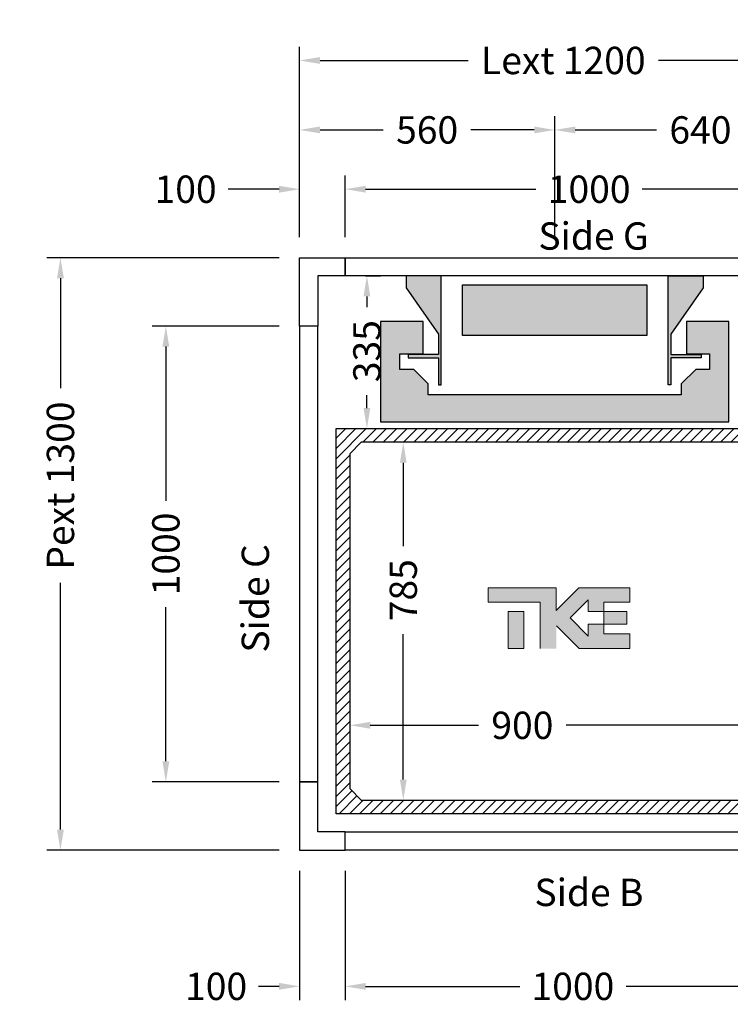
# Model space of a CAD drawing. Units: millimetres. Extents: x -393 to 43940, y -1677 to 30176.
# Drawn here: x 24683 to 26243, y 25397 to 27557 of the extents above; entities that cross this region are included whole.
import ezdxf
from ezdxf.enums import TextEntityAlignment as Align

# ---------------------------------------------------------------- set-up
doc = ezdxf.new("R2010")
doc.units = ezdxf.units.MM
doc.layers.add('Cartiglio Commerciali elevator ecc', color=7, linetype='Continuous')
doc.layers.add('Meccaniche stilizzate H300', color=7, linetype='Continuous')
doc.styles.get("Standard").update_dxf_attribs({"font": 'arial.ttf'})
doc.dimstyles.get("Standard").update_dxf_attribs({"dimtxt": 0.18, "dimasz": 0.18, "dimexe": 0.18, "dimexo": 0.0625, "dimgap": 0.09, "dimtad": 0, "dimtih": 1, "dimtoh": 1, "dimdec": 4, "dimzin": 0, "dimdsep": 46, "dimtxsty": 'Standard', "dimcen": 0.09, "dimadec": 0, "dimazin": 0, "dimtfac": 1, "dimtdec": 4, "dimtofl": 0, "dimtmove": 0, "dimatfit": 3, "dimfxl": 0, "dimtolj": 1, "dimtzin": 0, "dimarcsym": 0})

# ---------------------------------------------------------------- blocks, each defined once
blk = doc.blocks.new('*D319')
at = {"color": 3, "lineweight": -2}
for p, q in [((25407.4, 26094.5), (25407.4, 25978.9)), ((26307.4, 25897.5), (26307.4, 26038.9)), ((25452.4, 26008.9), (25690.3, 26008.9)), ((26262.4, 26008.9), (25882.7, 26008.9))]:
    blk.add_line(p, q, dxfattribs=at)
at = {"color": 3}
for points in [[(25452.4, 26016.4), (25452.4, 26001.4), (25407.4, 26008.9)], [(26262.4, 26016.4), (26262.4, 26001.4), (26307.4, 26008.9)]]:
    blk.add_solid(points, dxfattribs=at)
at = {"layer": 'Defpoints', "color": 0}
for p in [(25407.4, 26139.5), (26307.4, 26008.9), (26307.4, 25852.5)]:
    blk.add_point(p, dxfattribs=at)
at = {"insert": (25786.5, 26008.9), "char_height": 60, "attachment_point": 5}
blk.add_mtext('\\A1;900', dxfattribs=at)
blk = doc.blocks.new('*D320')
at = {"color": 3, "lineweight": -2}
for p, q in [((25589.4, 26629.9), (25495, 26629.9)), ((25525, 26584.9), (25525, 26401.6)), ((25525, 25889.9), (25525, 26209.1)), ((25474.4, 25844.9), (25555, 25844.9))]:
    blk.add_line(p, q, dxfattribs=at)
at = {"color": 3}
for points in [[(25517.5, 26584.9), (25532.5, 26584.9), (25525, 26629.9)], [(25517.5, 25889.9), (25532.5, 25889.9), (25525, 25844.9)]]:
    blk.add_solid(points, dxfattribs=at)
at = {"layer": 'Defpoints', "color": 0}
for p in [(25525, 26629.9), (25634.4, 26629.9), (25429.4, 25844.9)]:
    blk.add_point(p, dxfattribs=at)
at = {"insert": (25525, 26305.3), "char_height": 60, "attachment_point": 5, "rotation": 90}
blk.add_mtext('\\A1;785', dxfattribs=at)
blk = doc.blocks.new('*D321')
at = {"color": 3, "lineweight": -2}
for p, q in [((25297.4, 27079.9), (25297.4, 27497.7)), ((26497.4, 27079.9), (26497.4, 27497.7)), ((25342.4, 27467.7), (25667.3, 27467.7)), ((26452.4, 27467.7), (26085.3, 27467.7))]:
    blk.add_line(p, q, dxfattribs=at)
at = {"color": 3}
for points in [[(25342.4, 27475.2), (25342.4, 27460.2), (25297.4, 27467.7)], [(26452.4, 27475.2), (26452.4, 27460.2), (26497.4, 27467.7)]]:
    blk.add_solid(points, dxfattribs=at)
at = {"layer": 'Defpoints', "color": 0}
for p in [(26497.4, 27467.7), (25297.4, 27034.9), (26497.4, 27034.9)]:
    blk.add_point(p, dxfattribs=at)
at = {"insert": (25876.3, 27467.7), "char_height": 60, "attachment_point": 5}
blk.add_mtext('\\A1;{Lext 1200}', dxfattribs=at)
blk = doc.blocks.new('*D723')
at = {"color": 3, "lineweight": -2}
for p, q in [((25252.4, 27034.9), (24742.3, 27034.9)), ((24772.3, 26989.9), (24772.3, 26748.4)), ((24772.3, 25779.9), (24772.3, 26321.4)), ((25252.4, 25734.9), (24742.3, 25734.9))]:
    blk.add_line(p, q, dxfattribs=at)
at = {"color": 3}
for points in [[(24764.8, 26989.9), (24779.8, 26989.9), (24772.3, 27034.9)], [(24764.8, 25779.9), (24779.8, 25779.9), (24772.3, 25734.9)]]:
    blk.add_solid(points, dxfattribs=at)
at = {"layer": 'Defpoints', "color": 0}
for p in [(25297.4, 27034.9), (24772.3, 25734.9), (25297.4, 25734.9)]:
    blk.add_point(p, dxfattribs=at)
at = {"insert": (24772.3, 26534.9), "char_height": 60, "attachment_point": 5, "rotation": 90}
blk.add_mtext('\\A1;{Pext 1300}', dxfattribs=at)
blk = doc.blocks.new('*D724')
at = {"color": 3, "lineweight": -2}
for p, q in [((25442.4, 26994.9), (25475.2, 26994.9)), ((25445.2, 26949.9), (25445.2, 26926.3)), ((25445.2, 26704.9), (25445.2, 26733.4)), ((25439.9, 26659.9), (25475.2, 26659.9))]:
    blk.add_line(p, q, dxfattribs=at)
at = {"color": 3}
for points in [[(25437.7, 26949.9), (25452.7, 26949.9), (25445.2, 26994.9)], [(25437.7, 26704.9), (25452.7, 26704.9), (25445.2, 26659.9)]]:
    blk.add_solid(points, dxfattribs=at)
at = {"layer": 'Defpoints', "color": 0}
for p in [(25397.4, 26994.9), (25394.9, 26659.9), (25445.2, 26659.9)]:
    blk.add_point(p, dxfattribs=at)
at = {"insert": (25445.2, 26829.9), "char_height": 60, "attachment_point": 5, "rotation": 90}
blk.add_mtext('\\A1;335', dxfattribs=at)
blk = doc.blocks.new('*D725')
at = {"color": 3, "lineweight": -2}
for p, q in [((25397.4, 27079.9), (25397.4, 27215.2)), ((26397.4, 27079.9), (26397.4, 27215.2)), ((25442.4, 27185.2), (25816.4, 27185.2)), ((26352.4, 27185.2), (26049.7, 27185.2))]:
    blk.add_line(p, q, dxfattribs=at)
at = {"color": 3}
for points in [[(25442.4, 27192.7), (25442.4, 27177.7), (25397.4, 27185.2)], [(26352.4, 27192.7), (26352.4, 27177.7), (26397.4, 27185.2)]]:
    blk.add_solid(points, dxfattribs=at)
at = {"layer": 'Defpoints', "color": 0}
for p in [(26397.4, 27185.2), (25397.4, 27034.9), (26397.4, 27034.9)]:
    blk.add_point(p, dxfattribs=at)
at = {"insert": (25933.1, 27185.2), "char_height": 60, "attachment_point": 5}
blk.add_mtext('\\A1;1000', dxfattribs=at)
blk = doc.blocks.new('*D323')
at = {"color": 3, "lineweight": -2}
for p, q in [((25297.4, 25689.9), (25297.4, 25406.1)), ((25397.4, 25689.9), (25397.4, 25406.1)), ((25252.4, 25436.1), (25207.4, 25436.1)), ((25442.4, 25436.1), (25487.4, 25436.1))]:
    blk.add_line(p, q, dxfattribs=at)
at = {"color": 3}
for points in [[(25252.4, 25443.6), (25252.4, 25428.6), (25297.4, 25436.1)], [(25442.4, 25443.6), (25442.4, 25428.6), (25397.4, 25436.1)]]:
    blk.add_solid(points, dxfattribs=at)
at = {"layer": 'Defpoints', "color": 0}
for p in [(25297.4, 25734.9), (25397.4, 25734.9), (25397.4, 25436.1)]:
    blk.add_point(p, dxfattribs=at)
at = {"insert": (25114.1, 25436.1), "char_height": 60, "attachment_point": 5}
blk.add_mtext('\\A1;100', dxfattribs=at)
blk = doc.blocks.new('*D324')
at = {"color": 3, "lineweight": -2}
for p, q in [((25397.4, 25689.9), (25397.4, 25406.1)), ((26397.4, 25689.9), (26397.4, 25406.1)), ((25442.4, 25436.1), (25780.8, 25436.1)), ((26352.4, 25436.1), (26014.1, 25436.1))]:
    blk.add_line(p, q, dxfattribs=at)
at = {"color": 3}
for points in [[(25442.4, 25443.6), (25442.4, 25428.6), (25397.4, 25436.1)], [(26352.4, 25443.6), (26352.4, 25428.6), (26397.4, 25436.1)]]:
    blk.add_solid(points, dxfattribs=at)
at = {"layer": 'Defpoints', "color": 0}
for p in [(25397.4, 25734.9), (26397.4, 25734.9), (25397.4, 25436.1)]:
    blk.add_point(p, dxfattribs=at)
at = {"insert": (25897.4, 25436.1), "char_height": 60, "attachment_point": 5}
blk.add_mtext('\\A1;1000', dxfattribs=at)
blk = doc.blocks.new('*D325')
at = {"color": 3, "lineweight": -2}
for p, q in [((25297.4, 27079.9), (25297.4, 27215.2)), ((25397.4, 27079.9), (25397.4, 27215.2)), ((25252.4, 27185.2), (25140.5, 27185.2)), ((25442.4, 27185.2), (25487.4, 27185.2))]:
    blk.add_line(p, q, dxfattribs=at)
at = {"color": 3}
for points in [[(25252.4, 27192.7), (25252.4, 27177.7), (25297.4, 27185.2)], [(25442.4, 27192.7), (25442.4, 27177.7), (25397.4, 27185.2)]]:
    blk.add_solid(points, dxfattribs=at)
at = {"layer": 'Defpoints', "color": 0}
for p in [(25397.4, 27185.2), (25297.4, 27034.9), (25397.4, 27034.9)]:
    blk.add_point(p, dxfattribs=at)
at = {"insert": (25047.1, 27185.2), "char_height": 60, "attachment_point": 5}
blk.add_mtext('\\A1;100', dxfattribs=at)
blk = doc.blocks.new('*D328')
at = {"color": 3, "lineweight": -2}
for p, q in [((25297.4, 27079.9), (25297.4, 27345.3)), ((25857.4, 27079.9), (25857.4, 27345.3)), ((25342.4, 27315.3), (25481.2, 27315.3)), ((25812.4, 27315.3), (25673.6, 27315.3))]:
    blk.add_line(p, q, dxfattribs=at)
at = {"color": 3}
for points in [[(25342.4, 27322.8), (25342.4, 27307.8), (25297.4, 27315.3)], [(25812.4, 27322.8), (25812.4, 27307.8), (25857.4, 27315.3)]]:
    blk.add_solid(points, dxfattribs=at)
at = {"layer": 'Defpoints', "color": 0}
for p in [(25857.4, 27315.3), (25297.4, 27034.9), (25857.4, 27034.9)]:
    blk.add_point(p, dxfattribs=at)
at = {"insert": (25577.4, 27315.3), "char_height": 60, "attachment_point": 5}
blk.add_mtext('\\A1;560', dxfattribs=at)
blk = doc.blocks.new('*D329')
at = {"color": 3, "lineweight": -2}
for p, q in [((25857.4, 27079.9), (25857.4, 27345.3)), ((26497.4, 27079.9), (26497.4, 27345.3)), ((25902.4, 27315.3), (26081.1, 27315.3)), ((26452.4, 27315.3), (26273.8, 27315.3))]:
    blk.add_line(p, q, dxfattribs=at)
at = {"color": 3}
for points in [[(25902.4, 27322.8), (25902.4, 27307.8), (25857.4, 27315.3)], [(26452.4, 27322.8), (26452.4, 27307.8), (26497.4, 27315.3)]]:
    blk.add_solid(points, dxfattribs=at)
at = {"layer": 'Defpoints', "color": 0}
for p in [(26497.4, 27315.3), (25857.4, 27034.9), (26497.4, 27034.9)]:
    blk.add_point(p, dxfattribs=at)
at = {"insert": (26177.4, 27315.3), "char_height": 60, "attachment_point": 5}
blk.add_mtext('\\A1;640', dxfattribs=at)
blk = doc.blocks.new('*D330')
at = {"color": 3, "lineweight": -2}
for p, q in [((25252.4, 26884.9), (24973.8, 26884.9)), ((25003.8, 26839.9), (25003.8, 26501.5)), ((25003.8, 25929.9), (25003.8, 26268.2)), ((25252.4, 25884.9), (24973.8, 25884.9))]:
    blk.add_line(p, q, dxfattribs=at)
at = {"color": 3}
for points in [[(24996.3, 26839.9), (25011.3, 26839.9), (25003.8, 26884.9)], [(24996.3, 25929.9), (25011.3, 25929.9), (25003.8, 25884.9)]]:
    blk.add_solid(points, dxfattribs=at)
at = {"layer": 'Defpoints', "color": 0}
for p in [(25297.4, 26884.9), (25003.8, 25884.9), (25297.4, 25884.9)]:
    blk.add_point(p, dxfattribs=at)
at = {"insert": (25003.8, 26384.9), "char_height": 60, "attachment_point": 5, "rotation": 90}
blk.add_mtext('\\A1;1000', dxfattribs=at)
blk = doc.blocks.new('fdffdfds')
h = blk.add_hatch(color=8)
h.dxf.hatch_style = 1
h.paths.add_polyline_path([(-9642.4, 11946.2), (-10047.4, 11946.2), (-10047.4, 12057.2), (-9642.4, 12057.2)], flags=17)
h.paths.add_polyline_path([(-9555.9, 11976.5), (-9555.9, 11906.2), (-9505.3, 11906.2), (-9505.3, 11871.7), (-9535.4, 11871.7), (-9567.4, 11839.7), (-9567.4, 11816.2), (-9844.9, 11816.2), (-10122.4, 11816.2), (-10122.4, 11839.7), (-10154.4, 11871.7), (-10184.6, 11871.7), (-10184.6, 11906.2), (-10133.9, 11906.2), (-10133.9, 11976.5), (-10227.4, 11976.5), (-10227.4, 11756.7), (-9462.4, 11756.7), (-9462.4, 11976.7), (-9555.9, 11976.7)])
edge = h.paths.add_edge_path()
edge.add_line((-10170.9, 12076.7), (-10170.9, 12050.7))
edge.add_line((-10170.9, 12050.7), (-10099.9, 11949.3))
edge.add_line((-10099.9, 11949.3), (-10099.9, 11904.7))
edge.add_line((-10099.9, 11904.7), (-10166.4, 11904.7))
edge.add_line((-10166.4, 11904.7), (-10166.4, 11897.2))
edge.add_line((-10166.4, 11897.2), (-10099.9, 11897.2))
edge.add_line((-10099.9, 11897.2), (-10099.9, 11837.7))
edge.add_line((-10099.9, 11837.7), (-10093.9, 11837.7))
edge.add_line((-10093.9, 11837.7), (-10093.9, 12076.7))
edge.add_line((-10093.9, 12076.7), (-10170.9, 12076.7))
edge.add_line((-9518.9, 12076.7), (-9518.9, 12050.7))
edge.add_line((-9518.9, 12050.7), (-9589.9, 11949.3))
edge.add_line((-9589.9, 11949.3), (-9589.9, 11904.7))
edge.add_line((-9589.9, 11904.7), (-9523.4, 11904.7))
edge.add_line((-9523.4, 11904.7), (-9523.4, 11897.2))
edge.add_line((-9523.4, 11897.2), (-9589.9, 11897.2))
edge.add_line((-9589.9, 11897.2), (-9589.9, 11837.7))
edge.add_line((-9589.9, 11837.7), (-9595.9, 11837.7))
edge.add_line((-9595.9, 11837.7), (-9595.9, 12076.7))
edge.add_line((-9595.9, 12076.7), (-9518.9, 12076.7))
h = blk.add_hatch(color=8)
h.dxf.hatch_style = 1
edge = h.paths.add_edge_path()
edge.add_line((-10170.9, 12076.7), (-10170.9, 12050.7))
edge.add_line((-10170.9, 12050.7), (-10099.9, 11949.3))
edge.add_line((-10099.9, 11949.3), (-10099.9, 11904.7))
edge.add_line((-10099.9, 11904.7), (-10166.4, 11904.7))
edge.add_line((-10166.4, 11904.7), (-10166.4, 11897.2))
edge.add_line((-10166.4, 11897.2), (-10099.9, 11897.2))
edge.add_line((-10099.9, 11897.2), (-10099.9, 11837.7))
edge.add_line((-10099.9, 11837.7), (-10093.9, 11837.7))
edge.add_line((-10093.9, 11837.7), (-10093.9, 12076.7))
edge.add_line((-10093.9, 12076.7), (-10170.9, 12076.7))
edge.add_line((-9518.9, 12076.7), (-9518.9, 12050.7))
edge.add_line((-9518.9, 12050.7), (-9589.9, 11949.3))
edge.add_line((-9589.9, 11949.3), (-9589.9, 11904.7))
edge.add_line((-9589.9, 11904.7), (-9523.4, 11904.7))
edge.add_line((-9523.4, 11904.7), (-9523.4, 11897.2))
edge.add_line((-9523.4, 11897.2), (-9589.9, 11897.2))
edge.add_line((-9589.9, 11897.2), (-9589.9, 11837.7))
edge.add_line((-9589.9, 11837.7), (-9595.9, 11837.7))
edge.add_line((-9595.9, 11837.7), (-9595.9, 12076.7))
edge.add_line((-9595.9, 12076.7), (-9518.9, 12076.7))
at = {"color": 8}
for points in [[(-10170.9, 12076.7), (-10170.9, 12050.7), (-10099.9, 11949.3), (-10099.9, 11904.7), (-10166.4, 11904.7), (-10166.4, 11897.2), (-10099.9, 11897.2), (-10099.9, 11837.7), (-10093.9, 11837.7), (-10093.9, 12076.7), (-10170.9, 12076.7)], [(-9518.9, 12076.7), (-9518.9, 12050.7), (-9589.9, 11949.3), (-9589.9, 11904.7), (-9523.4, 11904.7), (-9523.4, 11897.2), (-9589.9, 11897.2), (-9589.9, 11837.7), (-9595.9, 11837.7), (-9595.9, 12076.7), (-9518.9, 12076.7)]]:
    blk.add_lwpolyline(points, dxfattribs=at)
for points in [[(-9642.4, 11946.2), (-10047.4, 11946.2), (-10047.4, 12057.2), (-9642.4, 12057.2)], [(-9555.9, 11976.5), (-9555.9, 11906.2), (-9505.3, 11906.2), (-9505.3, 11871.7), (-9535.4, 11871.7), (-9567.4, 11839.7), (-9567.4, 11816.2), (-9844.9, 11816.2), (-10122.4, 11816.2), (-10122.4, 11839.7), (-10154.4, 11871.7), (-10184.6, 11871.7), (-10184.6, 11906.2), (-10133.9, 11906.2), (-10133.9, 11976.5), (-10227.4, 11976.5), (-10227.4, 11756.7), (-9462.4, 11756.7), (-9462.4, 11976.7), (-9555.9, 11976.7)]]:
    blk.add_lwpolyline(points, close=True, dxfattribs=at)
blk = doc.blocks.new('A$C9ad8afe8')
at = {"linetype": 'Continuous'}
for points in [[(154.2, 53.5), (240.7, 53.5), (240.7, 101), (70.9, 101), (-4.5, 25.5), (-4.5, 101), (-230.4, 101), (-230.4, 53.5), (-57.6, 53.5), (-57.6, -100.8), (-3.5, -100.8), (-3.5, -25.4), (71.8, -100.8), (240.7, -100.8), (240.7, -51.1), (154.5, -51.1), (154.5, -19.7), (154.2, -19.7), (102.4, -19.7), (102.4, -59.2), (41.9, 1.3), (102.4, 61.7), (102.4, 22.9), (154.2, 22.9)], [(-163.7, -100.8), (-111.8, -100.8), (-111.8, 22.9), (-163.7, 22.9)], [(230, -19.7), (230, 22.9), (154.2, 22.9), (154.2, -19.7), (154.5, -19.7)]]:
    blk.add_hatch(color=7, dxfattribs=at).paths.add_polyline_path(points, flags=0)
at = {"color": 7, "linetype": 'Continuous', "lineweight": 18}
for p, q in [((-230.4, 101), (-230.4, 53.5)), ((-4.5, 101), (-230.4, 101)), ((70.9, 101), (-4.5, 25.5)), ((-4.5, 25.5), (-4.5, 101)), ((70.9, 101), (240.7, 101)), ((240.7, 53.5), (240.7, 101)), ((-230.4, 53.5), (-57.6, 53.5)), ((-57.6, 53.5), (-57.6, -100.8)), ((41.9, 1.3), (102.4, 61.7)), ((102.4, 61.7), (102.4, 22.9)), ((154.2, 22.9), (154.2, 53.5)), ((154.2, 53.5), (240.7, 53.5)), ((-163.7, -100.8), (-163.7, 22.9)), ((-163.7, 22.9), (-111.8, 22.9)), ((-111.8, -100.8), (-111.8, 22.9)), ((102.4, -59.2), (41.9, 1.3)), ((102.4, 22.9), (154.2, 22.9)), ((154.2, 22.9), (230, 22.9)), ((154.2, 22.9), (154.2, -19.7)), ((230, 22.9), (230, -19.7)), ((-3.5, -25.4), (71.8, -100.8)), ((154.5, -19.7), (102.4, -19.7)), ((102.4, -19.7), (102.4, -59.2)), ((154.2, -19.7), (230, -19.7)), ((154.5, -51.1), (154.5, -19.7)), ((240.7, -51.1), (154.5, -51.1)), ((240.7, -100.8), (240.7, -51.1)), ((-163.7, -100.8), (-111.8, -100.8)), ((71.8, -100.8), (240.7, -100.8))]:
    blk.add_line(p, q, dxfattribs=at)

msp = doc.modelspace()

# ---------------------------------------------------------------- hatches: boundary and pattern name
h = msp.add_hatch()
h.set_pattern_fill('ANSI31', color=256, scale=5)
h.set_pattern_definition([(45, (11220.172, 762.158), (-11.22532, 11.22532), [])])
h.paths.add_polyline_path([(26337.42865, 26609.86296), (26307.42866, 26609.86296), (26307.42866, 26629.85359), (26282.42866, 26629.85359), (25432.42866, 26629.85359), (25407.42866, 26604.85359), (25407.42871, 25869.86294), (25432.42868, 25844.86298), (26282.42873, 25844.86298), (26307.42869, 25869.86294), (26307.42869, 25959.86296), (26337.42869, 25959.86296), (26337.42869, 25814.86298), (25377.42868, 25814.86298), (25377.42868, 26659.85359), (26337.42864, 26659.85364)])

# ---------------------------------------------------------------- linework, layer by layer
for points in [[(25397.42864, 26994.86296), (25337.42864, 26994.86296), (25337.42864, 26884.86296), (25297.42864, 26884.86296), (25297.42864, 27034.86296), (25397.42864, 27034.86296)], [(25397.42864, 25774.86294), (25337.42864, 25774.86296), (25337.42869, 25884.86296), (25297.42869, 25884.86298), (25297.42863, 25734.86298), (25397.42863, 25734.86294)]]:
    msp.add_lwpolyline(points, close=True)
at = {"color": 6}
for points in [[(25397.42864, 27034.86296), (26397.42864, 27034.86296), (26397.42864, 26994.86296), (25397.42864, 26994.86296)], [(25297.42869, 25884.86297), (25337.42869, 25884.86297), (25337.42864, 26884.86296), (25297.42864, 26884.86296)], [(25397.42863, 25774.86294), (26397.42864, 25774.86296), (26397.42864, 25734.86296), (25397.42863, 25734.86294)]]:
    msp.add_lwpolyline(points, close=True, dxfattribs=at)
at = {"color": 1}
msp.add_lwpolyline([(26337.42865, 26609.86296), (26307.42866, 26609.86296), (26307.42866, 26629.85359), (26282.42866, 26629.85359), (25432.42866, 26629.85359), (25407.42866, 26604.85359), (25407.42871, 25869.86294), (25432.42868, 25844.86298), (26282.42873, 25844.86298), (26307.42869, 25869.86294), (26307.42869, 25959.86296), (26337.42869, 25959.86296), (26337.42869, 25814.86298), (25377.42868, 25814.86298), (25377.42868, 26659.85359), (26337.42864, 26659.85364)], close=True, dxfattribs=at)

# ---------------------------------------------------------------- block references
at = {"layer": 'Cartiglio Commerciali elevator ecc', "xscale": 0.66, "yscale": 0.66}
msp.add_blockref('A$C9ad8afe8', (25863.67868, 26243.60827), dxfattribs=at)
at = {"layer": 'Meccaniche stilizzate H300', "color": 1}
msp.add_blockref('fdffdfds', (35702.36452, 14918.12351), dxfattribs=at)

# ---------------------------------------------------------------- texts
for s, p in [('Side G', (25942.68361, 27052.48029)), ('Side B', (25932.75948, 25612.25709))]:
    msp.add_text(s, height=60).set_placement(p, align=Align.CENTER)
msp.add_text('Side C', height=60, rotation=90).set_placement((25230.22427, 26287.34681), align=Align.CENTER)

# ---------------------------------------------------------------- dimensions: what is measured, and where the dimension line sits
dim = msp.add_linear_dim(base=(26497.42864, 27467.69943), p1=(25297.42864, 27034.86296), p2=(26497.42864, 27034.86296), text='{Lext <>}', dimstyle='Standard', override={"dimscale": 15, "dimtxt": 4, "dimasz": 3, "dimexe": 2, "dimexo": 3, "dimgap": 2, "dimtih": 0, "dimtoh": 0, "dimdec": 0, "dimzin": 12, "dimcen": 5, "dimclrd": 3, "dimclre": 3, "dimclrt": 256, "dimtdec": 0})
dim.commit()
dim.dimension.update_dxf_attribs({"geometry": '*D321', "text_midpoint": (25876.30173, 27467.69943), "dimtype": 160})
for base, p1, p2, picture, middle in [((25857.42866, 27315.31463), (25297.42864, 27034.86296), (25857.42866, 27034.86296), '*D328', (25577.42865, 27315.31463)), ((26497.42864, 27315.31463), (25857.42866, 27034.92546), (26497.42864, 27034.92546), '*D329', (26177.42865, 27315.31463)), ((25397.42863, 25436.06647), (26397.42865, 25734.86296), (25397.42863, 25734.86289), '*D324', (25897.42864, 25436.06647))]:
    dim = msp.add_linear_dim(base=base, p1=p1, p2=p2, dimstyle='Standard', override={"dimscale": 15, "dimtxt": 4, "dimasz": 3, "dimexe": 2, "dimexo": 3, "dimgap": 2, "dimtih": 0, "dimtoh": 0, "dimdec": 0, "dimzin": 12, "dimcen": 5, "dimclrd": 3, "dimclre": 3, "dimclrt": 256, "dimtdec": 0})
    dim.commit()
    dim.dimension.update_dxf_attribs({"geometry": picture, "text_midpoint": middle})
for base, p1, p2, picture, middle in [((25397.42864, 27185.23036), (25297.42864, 27034.86296), (25397.42864, 27034.86296), '*D325', (25047.13326, 27185.23036)), ((26397.42864, 27185.23036), (25397.42864, 27034.86296), (26397.42864, 27034.86296), '*D725', (25933.06347, 27185.23036)), ((26307.42869, 26008.90302), (25407.41032, 26139.45175), (26307.42869, 25852.51608), '*D319', (25786.51577, 26008.90302)), ((25397.42863, 25436.06647), (25297.42866, 25734.86296), (25397.42863, 25734.86289), '*D323', (25114.07259, 25436.06647))]:
    dim = msp.add_linear_dim(base=base, p1=p1, p2=p2, dimstyle='Standard', override={"dimscale": 15, "dimtxt": 4, "dimasz": 3, "dimexe": 2, "dimexo": 3, "dimgap": 2, "dimtih": 0, "dimtoh": 0, "dimdec": 0, "dimzin": 12, "dimcen": 5, "dimclrd": 3, "dimclre": 3, "dimclrt": 256, "dimtdec": 0})
    dim.commit()
    dim.dimension.update_dxf_attribs({"geometry": picture, "text_midpoint": middle, "dimtype": 160})
dim = msp.add_linear_dim(base=(24772.31683, 25734.86296), p1=(25297.42864, 27034.86296), p2=(25297.42864, 25734.86296), angle=90, text='{Pext <>}', dimstyle='Standard', override={"dimscale": 15, "dimtxt": 4, "dimasz": 3, "dimexe": 2, "dimexo": 3, "dimgap": 2, "dimtih": 0, "dimtoh": 0, "dimdec": 0, "dimzin": 12, "dimcen": 5, "dimclrd": 3, "dimclre": 3, "dimclrt": 256, "dimtdec": 0})
dim.commit()
dim.dimension.update_dxf_attribs({"geometry": '*D723', "text_midpoint": (24772.31683, 26534.86296), "dimtype": 160})
for base, p1, p2, picture, middle in [((25445.23924, 26659.85359), (25397.42864, 26994.86296), (25394.92863, 26659.85359), '*D724', (25445.23924, 26829.85827)), ((25524.95173, 26629.85359), (25429.42868, 25844.86298), (25634.42863, 26629.85359), '*D320', (25524.95173, 26305.3373))]:
    dim = msp.add_linear_dim(base=base, p1=p1, p2=p2, angle=90, dimstyle='Standard', override={"dimscale": 15, "dimtxt": 4, "dimasz": 3, "dimexe": 2, "dimexo": 3, "dimgap": 2, "dimtih": 0, "dimtoh": 0, "dimdec": 0, "dimzin": 12, "dimcen": 5, "dimclrd": 3, "dimclre": 3, "dimclrt": 256, "dimtdec": 0})
    dim.commit()
    dim.dimension.update_dxf_attribs({"geometry": picture, "text_midpoint": middle, "dimtype": 160})
dim = msp.add_linear_dim(base=(25003.76029, 25884.86297), p1=(25297.42864, 26884.86296), p2=(25297.42869, 25884.86297), angle=90, dimstyle='Standard', override={"dimscale": 15, "dimtxt": 4, "dimasz": 3, "dimexe": 2, "dimexo": 3, "dimgap": 2, "dimtih": 0, "dimtoh": 0, "dimdec": 0, "dimzin": 12, "dimcen": 5, "dimclrd": 3, "dimclre": 3, "dimclrt": 256, "dimtdec": 0})
dim.commit()
dim.dimension.update_dxf_attribs({"geometry": '*D330', "text_midpoint": (25003.76029, 26384.86297)})

doc.saveas('drawing.dxf')
